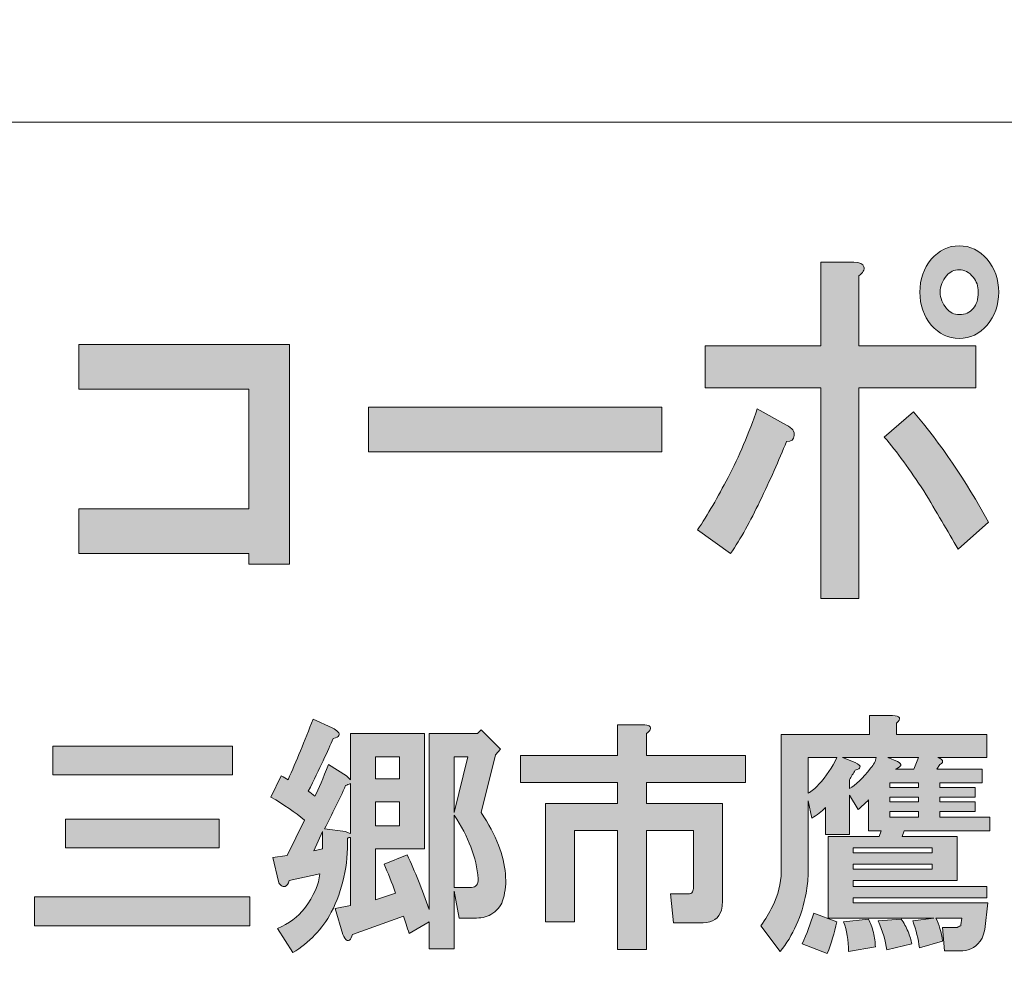
# Model space of a CAD drawing. Units: inches. Extents: x -43 to 253, y 44 to 253.
# Drawn here: x 12 to 24, y 56 to 68 of the extents above; entities that cross this region are included whole.
import ezdxf

# ---------------------------------------------------------------- set-up
doc = ezdxf.new("R2010")
doc.units = ezdxf.units.IN
doc.header["$MEASUREMENT"] = 0
doc.layers.add('$DDT_AUDIT_GENERATED_(49C)', color=7, linetype='Continuous')

# ---------------------------------------------------------------- blocks, each defined once
blk = doc.blocks.new('block 34')
at = {"layer": '$DDT_AUDIT_GENERATED_(49C)', "true_color": 0xffffff}
h = blk.add_hatch(color=7, dxfattribs=at)
h.dxf.hatch_style = 2
edge = h.paths.add_edge_path()
edge.add_spline(control_points=[(21.197, 61.636), (21.076, 61.379), (20.951, 61.154), (20.819, 60.961), (20.819, 60.961), (20.393, 61.269), (20.393, 61.269), (20.524, 61.462), (20.655, 61.688), (20.787, 61.945), (20.929, 62.215), (21.055, 62.511), (21.164, 62.832), (21.164, 62.832), (21.541, 62.62), (21.541, 62.62), (21.617, 62.581), (21.65, 62.536), (21.639, 62.485), (21.639, 62.434), (21.607, 62.408), (21.541, 62.408), (21.443, 62.164), (21.328, 61.906), (21.197, 61.636)], knot_values=[0, 0, 0, 0, 1, 1, 1, 2, 2, 2, 3, 3, 3, 4, 4, 4, 5, 5, 5, 6, 6, 6, 7, 7, 7, 8, 8, 8, 8], degree=3, periodic=1)
edge = h.paths.add_edge_path()
edge.add_spline(control_points=[(22.541, 64.665), (22.552, 64.626), (22.53, 64.588), (22.476, 64.549), (22.476, 64.549), (22.476, 63.642), (22.476, 63.642), (22.476, 63.642), (23.984, 63.642), (23.984, 63.642), (23.984, 63.642), (23.984, 63.102), (23.984, 63.102), (23.984, 63.102), (22.476, 63.102), (22.476, 63.102), (22.476, 63.102), (22.476, 60.382), (22.476, 60.382), (22.476, 60.382), (21.984, 60.382), (21.984, 60.382), (21.984, 60.382), (21.984, 63.102), (21.984, 63.102), (21.984, 63.102), (20.491, 63.102), (20.491, 63.102), (20.491, 63.102), (20.491, 63.642), (20.491, 63.642), (20.491, 63.642), (21.984, 63.642), (21.984, 63.642), (21.984, 63.642), (21.984, 64.723), (21.984, 64.723), (21.984, 64.723), (22.41, 64.723), (22.41, 64.723), (22.487, 64.723), (22.53, 64.703), (22.541, 64.665)], knot_values=[0, 0, 0, 0, 1, 1, 1, 2, 2, 2, 3, 3, 3, 4, 4, 4, 5, 5, 5, 6, 6, 6, 7, 7, 7, 8, 8, 8, 9, 9, 9, 10, 10, 10, 11, 11, 11, 12, 12, 12, 13, 13, 13, 14, 14, 14, 14], degree=3, periodic=1)
edge = h.paths.add_edge_path()
edge.add_spline(control_points=[(24.148, 61.366), (24.148, 61.366), (23.755, 61.018), (23.755, 61.018), (23.624, 61.25), (23.476, 61.501), (23.312, 61.771), (23.137, 62.041), (22.968, 62.273), (22.804, 62.465), (22.804, 62.465), (23.181, 62.793), (23.181, 62.793), (23.531, 62.382), (23.853, 61.906), (24.148, 61.366)], knot_values=[0, 0, 0, 0, 1, 1, 1, 2, 2, 2, 3, 3, 3, 4, 4, 4, 5, 5, 5, 5], degree=3, periodic=1)
edge = h.paths.add_edge_path()
edge.add_spline(control_points=[(24.132, 64.761), (24.23, 64.645), (24.28, 64.504), (24.28, 64.337), (24.28, 64.17), (24.23, 64.028), (24.132, 63.912), (24.034, 63.797), (23.913, 63.739), (23.771, 63.739), (23.629, 63.739), (23.509, 63.797), (23.41, 63.912), (23.312, 64.028), (23.263, 64.17), (23.263, 64.337), (23.263, 64.504), (23.312, 64.645), (23.41, 64.761), (23.509, 64.877), (23.629, 64.935), (23.771, 64.935), (23.913, 64.935), (24.034, 64.877), (24.132, 64.761)], knot_values=[0, 0, 0, 0, 1, 1, 1, 2, 2, 2, 3, 3, 3, 4, 4, 4, 5, 5, 5, 6, 6, 6, 7, 7, 7, 8, 8, 8, 8], degree=3, periodic=1)
edge = h.paths.add_edge_path()
edge.add_spline(control_points=[(23.952, 64.125), (23.995, 64.176), (24.017, 64.247), (24.017, 64.337), (24.017, 64.414), (23.995, 64.479), (23.952, 64.53), (23.897, 64.595), (23.837, 64.626), (23.771, 64.626), (23.706, 64.626), (23.651, 64.601), (23.607, 64.549), (23.553, 64.485), (23.525, 64.414), (23.525, 64.337), (23.525, 64.26), (23.553, 64.189), (23.607, 64.125), (23.651, 64.074), (23.706, 64.047), (23.771, 64.047), (23.848, 64.047), (23.908, 64.074), (23.952, 64.125)], knot_values=[0, 0, 0, 0, 1, 1, 1, 2, 2, 2, 3, 3, 3, 4, 4, 4, 5, 5, 5, 6, 6, 6, 7, 7, 7, 8, 8, 8, 8], degree=3, periodic=1)
h = blk.add_hatch(color=7, dxfattribs=at)
h.dxf.hatch_style = 2
h.paths.add_polyline_path([(15.127, 60.826), (14.602, 60.826), (14.602, 60.961), (12.405, 60.961), (12.405, 61.539), (14.602, 61.539), (14.602, 63.083), (12.405, 63.083), (12.405, 63.662), (15.127, 63.662)])
h = blk.add_hatch(color=7, dxfattribs=at)
h.dxf.hatch_style = 2
h.paths.add_polyline_path([(16.145, 62.273), (16.145, 62.851), (19.933, 62.851), (19.933, 62.273)])
h = blk.add_hatch(color=7, dxfattribs=at)
h.dxf.hatch_style = 2
edge = h.paths.add_edge_path()
edge.add_spline(control_points=[(24.139, 56.453), (24.139, 56.453), (24.102, 56.106), (24.102, 56.106), (24.093, 56.064), (24.081, 56.027), (24.065, 55.994), (23.998, 55.887), (23.916, 55.833), (23.816, 55.833), (23.816, 55.833), (23.581, 55.833), (23.581, 55.833), (23.581, 55.833), (23.556, 56.131), (23.556, 56.131), (23.556, 56.131), (23.742, 56.131), (23.742, 56.131), (23.75, 56.139), (23.767, 56.147), (23.792, 56.155), (23.792, 56.155), (23.792, 56.168), (23.792, 56.168), (23.792, 56.168), (23.804, 56.255), (23.804, 56.255), (23.804, 56.255), (23.469, 56.255), (23.469, 56.255), (23.511, 56.172), (23.539, 56.073), (23.556, 55.957), (23.556, 55.957), (23.258, 55.87), (23.258, 55.87), (23.242, 55.986), (23.213, 56.102), (23.172, 56.217), (23.172, 56.217), (23.444, 56.255), (23.444, 56.255), (23.444, 56.255), (22.08, 56.255), (22.08, 56.255), (22.08, 56.255), (22.08, 57.309), (22.08, 57.309), (22.08, 57.309), (22.737, 57.309), (22.737, 57.309), (22.737, 57.309), (22.762, 57.383), (22.762, 57.383), (22.762, 57.383), (22.601, 57.383), (22.601, 57.383), (22.601, 57.383), (22.601, 57.78), (22.601, 57.78), (22.56, 57.739), (22.514, 57.697), (22.465, 57.656), (22.465, 57.656), (22.353, 57.842), (22.353, 57.842), (22.353, 57.842), (22.353, 57.334), (22.353, 57.334), (22.353, 57.334), (22.043, 57.334), (22.043, 57.334), (22.043, 57.334), (22.043, 57.681), (22.043, 57.681), (21.993, 57.631), (21.935, 57.586), (21.869, 57.544), (21.869, 57.544), (21.82, 57.768), (21.82, 57.768), (21.82, 57.768), (21.82, 56.825), (21.82, 56.825), (21.82, 56.742), (21.811, 56.66), (21.795, 56.577), (21.737, 56.279), (21.625, 56.027), (21.46, 55.821), (21.46, 55.821), (21.212, 56.155), (21.212, 56.155), (21.27, 56.238), (21.319, 56.321), (21.361, 56.403), (21.435, 56.552), (21.472, 56.701), (21.472, 56.85), (21.472, 56.85), (21.472, 58.623), (21.472, 58.623), (21.472, 58.623), (22.613, 58.623), (22.613, 58.623), (22.613, 58.623), (22.613, 58.872), (22.613, 58.872), (22.613, 58.872), (22.911, 58.872), (22.911, 58.872), (23.01, 58.863), (23.027, 58.83), (22.961, 58.772), (22.961, 58.772), (22.961, 58.623), (22.961, 58.623), (22.961, 58.623), (24.127, 58.623), (24.127, 58.623), (24.127, 58.623), (24.127, 58.326), (24.127, 58.326), (24.127, 58.326), (23.494, 58.326), (23.494, 58.326), (23.519, 58.318), (23.535, 58.309), (23.544, 58.301), (23.56, 58.284), (23.56, 58.268), (23.544, 58.251), (23.535, 58.243), (23.527, 58.239), (23.519, 58.239), (23.519, 58.239), (23.482, 58.177), (23.482, 58.177), (23.482, 58.177), (24.065, 58.177), (24.065, 58.177), (24.065, 58.177), (24.065, 58.003), (24.065, 58.003), (24.065, 58.003), (23.519, 58.003), (23.519, 58.003), (23.519, 58.003), (23.519, 57.941), (23.519, 57.941), (23.519, 57.941), (23.978, 57.941), (23.978, 57.941), (23.978, 57.941), (23.978, 57.817), (23.978, 57.817), (23.978, 57.817), (23.519, 57.817), (23.519, 57.817), (23.519, 57.817), (23.519, 57.755), (23.519, 57.755), (23.519, 57.755), (23.978, 57.755), (23.978, 57.755), (23.978, 57.755), (23.978, 57.631), (23.978, 57.631), (23.978, 57.631), (23.519, 57.631), (23.519, 57.631), (23.519, 57.631), (23.519, 57.557), (23.519, 57.557), (23.519, 57.557), (24.164, 57.557), (24.164, 57.557), (24.164, 57.557), (24.164, 57.383), (24.164, 57.383), (24.164, 57.383), (23.06, 57.383), (23.06, 57.383), (23.06, 57.383), (23.035, 57.309), (23.035, 57.309), (23.035, 57.309), (23.742, 57.309), (23.742, 57.309), (23.742, 57.309), (23.742, 56.738), (23.742, 56.738), (23.742, 56.738), (22.403, 56.738), (22.403, 56.738), (22.403, 56.738), (22.403, 56.664), (22.403, 56.664), (22.403, 56.664), (24.127, 56.664), (24.127, 56.664), (24.127, 56.664), (24.127, 56.515), (24.127, 56.515), (24.127, 56.515), (22.403, 56.515), (22.403, 56.515), (22.403, 56.515), (22.403, 56.453), (22.403, 56.453), (22.403, 56.453), (24.139, 56.453), (24.139, 56.453)], knot_values=[0, 0, 0, 0, 1, 1, 1, 2, 2, 2, 3, 3, 3, 4, 4, 4, 5, 5, 5, 6, 6, 6, 7, 7, 7, 8, 8, 8, 9, 9, 9, 10, 10, 10, 11, 11, 11, 12, 12, 12, 13, 13, 13, 14, 14, 14, 15, 15, 15, 16, 16, 16, 17, 17, 17, 18, 18, 18, 19, 19, 19, 20, 20, 20, 21, 21, 21, 22, 22, 22, 23, 23, 23, 24, 24, 24, 25, 25, 25, 26, 26, 26, 27, 27, 27, 28, 28, 28, 29, 29, 29, 30, 30, 30, 31, 31, 31, 32, 32, 32, 33, 33, 33, 34, 34, 34, 35, 35, 35, 36, 36, 36, 37, 37, 37, 38, 38, 38, 39, 39, 39, 40, 40, 40, 41, 41, 41, 42, 42, 42, 43, 43, 43, 44, 44, 44, 45, 45, 45, 46, 46, 46, 47, 47, 47, 48, 48, 48, 49, 49, 49, 50, 50, 50, 51, 51, 51, 52, 52, 52, 53, 53, 53, 54, 54, 54, 55, 55, 55, 56, 56, 56, 57, 57, 57, 58, 58, 58, 59, 59, 59, 60, 60, 60, 61, 61, 61, 62, 62, 62, 63, 63, 63, 64, 64, 64, 65, 65, 65, 66, 66, 66, 67, 67, 67, 68, 68, 68, 69, 69, 69, 70, 70, 70, 71, 71, 71, 71], degree=3, periodic=1)
edge = h.paths.add_edge_path()
edge.add_spline(control_points=[(22.068, 55.796), (22.068, 55.796), (21.745, 55.92), (21.745, 55.92), (21.803, 56.052), (21.853, 56.184), (21.894, 56.317), (21.894, 56.317), (22.192, 56.205), (22.192, 56.205), (22.159, 56.064), (22.117, 55.928), (22.068, 55.796)], knot_values=[0, 0, 0, 0, 1, 1, 1, 2, 2, 2, 3, 3, 3, 4, 4, 4, 4], degree=3, periodic=1)
edge = h.paths.add_edge_path()
edge.add_spline(control_points=[(21.82, 58.326), (21.82, 58.326), (21.82, 57.867), (21.82, 57.867), (21.869, 57.892), (21.915, 57.929), (21.956, 57.979), (22.055, 58.086), (22.134, 58.202), (22.192, 58.326), (22.192, 58.326), (21.82, 58.326), (21.82, 58.326)], knot_values=[0, 0, 0, 0, 1, 1, 1, 2, 2, 2, 3, 3, 3, 4, 4, 4, 4], degree=3, periodic=1)
edge = h.paths.add_edge_path()
edge.add_spline(control_points=[(22.266, 58.326), (22.266, 58.326), (22.427, 58.264), (22.427, 58.264), (22.477, 58.239), (22.498, 58.218), (22.489, 58.202), (22.489, 58.185), (22.469, 58.173), (22.427, 58.165), (22.403, 58.123), (22.378, 58.082), (22.353, 58.041), (22.353, 58.041), (22.353, 57.929), (22.353, 57.929), (22.436, 57.97), (22.527, 58.057), (22.626, 58.189), (22.667, 58.239), (22.692, 58.284), (22.7, 58.326), (22.7, 58.326), (22.266, 58.326), (22.266, 58.326)], knot_values=[0, 0, 0, 0, 1, 1, 1, 2, 2, 2, 3, 3, 3, 4, 4, 4, 5, 5, 5, 6, 6, 6, 7, 7, 7, 8, 8, 8, 8], degree=3, periodic=1)
edge = h.paths.add_edge_path()
edge.add_spline(control_points=[(22.663, 56.069), (22.68, 56.002), (22.688, 55.94), (22.688, 55.883), (22.688, 55.883), (22.341, 55.821), (22.341, 55.821), (22.341, 55.969), (22.32, 56.098), (22.279, 56.205), (22.279, 56.205), (22.601, 56.242), (22.601, 56.242), (22.626, 56.193), (22.647, 56.135), (22.663, 56.069)], knot_values=[0, 0, 0, 0, 1, 1, 1, 2, 2, 2, 3, 3, 3, 4, 4, 4, 5, 5, 5, 5], degree=3, periodic=1)
h.paths.add_polyline_path([(22.403, 57.098), (23.42, 57.098), (23.42, 57.16), (22.403, 57.16)])
h.paths.add_polyline_path([(22.403, 56.887), (23.42, 56.887), (23.42, 56.949), (22.403, 56.949)])
edge = h.paths.add_edge_path()
edge.add_spline(control_points=[(23.11, 56.081), (23.134, 56.023), (23.151, 55.969), (23.159, 55.92), (23.159, 55.92), (22.837, 55.845), (22.837, 55.845), (22.82, 55.961), (22.783, 56.085), (22.725, 56.217), (22.725, 56.217), (23.023, 56.242), (23.023, 56.242), (23.056, 56.193), (23.085, 56.139), (23.11, 56.081)], knot_values=[0, 0, 0, 0, 1, 1, 1, 2, 2, 2, 3, 3, 3, 4, 4, 4, 5, 5, 5, 5], degree=3, periodic=1)
edge = h.paths.add_edge_path()
edge.add_spline(control_points=[(22.849, 58.326), (22.849, 58.326), (22.973, 58.276), (22.973, 58.276), (23.039, 58.243), (23.031, 58.21), (22.948, 58.177), (22.948, 58.177), (23.184, 58.177), (23.184, 58.177), (23.184, 58.177), (23.246, 58.326), (23.246, 58.326), (23.246, 58.326), (22.849, 58.326), (22.849, 58.326)], knot_values=[0, 0, 0, 0, 1, 1, 1, 2, 2, 2, 3, 3, 3, 4, 4, 4, 5, 5, 5, 5], degree=3, periodic=1)
h.paths.add_polyline_path([(23.246, 57.941), (23.246, 58.003), (22.874, 58.003), (22.874, 57.941)])
h.paths.add_polyline_path([(22.874, 57.817), (22.874, 57.755), (23.246, 57.755), (23.246, 57.817)])
h.paths.add_polyline_path([(22.874, 57.631), (22.874, 57.557), (23.246, 57.557), (23.246, 57.631)])
h = blk.add_hatch(color=7, dxfattribs=at)
h.dxf.hatch_style = 2
edge = h.paths.add_edge_path()
edge.add_spline(control_points=[(15.752, 58.661), (15.769, 58.644), (15.773, 58.628), (15.765, 58.611), (15.756, 58.595), (15.732, 58.582), (15.69, 58.574), (15.624, 58.417), (15.517, 58.189), (15.368, 57.892), (15.393, 57.875), (15.421, 57.855), (15.455, 57.83), (15.504, 57.921), (15.562, 58.057), (15.628, 58.239), (15.628, 58.239), (15.864, 58.09), (15.864, 58.09), (15.864, 58.09), (15.913, 58.041), (15.913, 58.041), (15.913, 58.041), (15.913, 58.636), (15.913, 58.636), (15.913, 58.636), (16.868, 58.636), (16.868, 58.636), (16.868, 58.636), (16.868, 57.148), (16.868, 57.148), (16.868, 57.148), (16.236, 57.148), (16.236, 57.148), (16.236, 57.148), (16.236, 56.49), (16.236, 56.49), (16.236, 56.49), (16.496, 56.577), (16.496, 56.577), (16.447, 56.718), (16.397, 56.842), (16.347, 56.949), (16.347, 56.949), (16.645, 57.073), (16.645, 57.073), (16.744, 56.858), (16.839, 56.623), (16.93, 56.366), (16.93, 56.366), (16.93, 58.636), (16.93, 58.636), (16.93, 58.636), (17.551, 58.636), (17.551, 58.636), (17.551, 58.636), (17.6, 58.685), (17.6, 58.685), (17.6, 58.685), (17.848, 58.437), (17.848, 58.437), (17.848, 58.437), (17.786, 58.363), (17.786, 58.363), (17.786, 58.363), (17.6, 57.619), (17.6, 57.619), (17.699, 57.47), (17.774, 57.329), (17.823, 57.197), (17.923, 56.933), (17.943, 56.701), (17.885, 56.503), (17.869, 56.428), (17.823, 56.366), (17.749, 56.317), (17.691, 56.275), (17.621, 56.255), (17.538, 56.255), (17.538, 56.255), (17.315, 56.255), (17.315, 56.255), (17.315, 56.255), (17.253, 56.602), (17.253, 56.602), (17.253, 56.602), (17.253, 55.858), (17.253, 55.858), (17.253, 55.858), (16.93, 55.858), (16.93, 55.858), (16.93, 55.858), (16.93, 56.205), (16.93, 56.205), (16.93, 56.205), (16.67, 56.056), (16.67, 56.056), (16.645, 56.139), (16.62, 56.213), (16.596, 56.279), (16.596, 56.279), (15.938, 56.044), (15.938, 56.044), (15.93, 56.011), (15.918, 55.986), (15.901, 55.969), (15.884, 55.961), (15.872, 55.961), (15.864, 55.969), (15.847, 55.978), (15.831, 56.002), (15.814, 56.044), (15.814, 56.044), (15.715, 56.379), (15.715, 56.379), (15.715, 56.379), (15.913, 56.416), (15.913, 56.416), (15.913, 56.416), (15.913, 57.296), (15.913, 57.296), (15.897, 57.296), (15.884, 57.292), (15.876, 57.284), (15.884, 56.937), (15.814, 56.618), (15.665, 56.329), (15.55, 56.114), (15.384, 55.94), (15.169, 55.808), (15.169, 55.808), (14.971, 56.118), (14.971, 56.118), (15.12, 56.184), (15.235, 56.271), (15.318, 56.379), (15.442, 56.544), (15.508, 56.693), (15.517, 56.825), (15.517, 56.825), (15.12, 56.738), (15.12, 56.738), (15.111, 56.697), (15.095, 56.672), (15.07, 56.664), (15.054, 56.656), (15.037, 56.66), (15.02, 56.676), (15.004, 56.685), (14.992, 56.701), (14.983, 56.726), (14.983, 56.726), (14.909, 57.036), (14.909, 57.036), (14.909, 57.036), (15.095, 57.061), (15.095, 57.061), (15.095, 57.061), (15.318, 57.52), (15.318, 57.52), (15.202, 57.619), (15.058, 57.718), (14.884, 57.817), (14.884, 57.817), (15.02, 58.09), (15.02, 58.09), (15.054, 58.074), (15.082, 58.057), (15.107, 58.041), (15.215, 58.28), (15.322, 58.541), (15.43, 58.822), (15.43, 58.822), (15.678, 58.71), (15.678, 58.71), (15.711, 58.694), (15.736, 58.677), (15.752, 58.661)], knot_values=[0, 0, 0, 0, 1, 1, 1, 2, 2, 2, 3, 3, 3, 4, 4, 4, 5, 5, 5, 6, 6, 6, 7, 7, 7, 8, 8, 8, 9, 9, 9, 10, 10, 10, 11, 11, 11, 12, 12, 12, 13, 13, 13, 14, 14, 14, 15, 15, 15, 16, 16, 16, 17, 17, 17, 18, 18, 18, 19, 19, 19, 20, 20, 20, 21, 21, 21, 22, 22, 22, 23, 23, 23, 24, 24, 24, 25, 25, 25, 26, 26, 26, 27, 27, 27, 28, 28, 28, 29, 29, 29, 30, 30, 30, 31, 31, 31, 32, 32, 32, 33, 33, 33, 34, 34, 34, 35, 35, 35, 36, 36, 36, 37, 37, 37, 38, 38, 38, 39, 39, 39, 40, 40, 40, 41, 41, 41, 42, 42, 42, 43, 43, 43, 44, 44, 44, 45, 45, 45, 46, 46, 46, 47, 47, 47, 48, 48, 48, 49, 49, 49, 50, 50, 50, 51, 51, 51, 52, 52, 52, 53, 53, 53, 54, 54, 54, 55, 55, 55, 56, 56, 56, 57, 57, 57, 58, 58, 58, 59, 59, 59, 59], degree=3, periodic=1)
h.paths.add_polyline_path([(15.442, 57.123), (15.554, 57.148), (15.554, 57.371)])
edge = h.paths.add_edge_path()
edge.add_spline(control_points=[(15.851, 57.966), (15.769, 57.784), (15.678, 57.598), (15.579, 57.408), (15.579, 57.408), (15.851, 57.371), (15.851, 57.371), (15.868, 57.363), (15.889, 57.354), (15.913, 57.346), (15.913, 57.346), (15.913, 57.991), (15.913, 57.991), (15.889, 57.983), (15.868, 57.974), (15.851, 57.966)], knot_values=[0, 0, 0, 0, 1, 1, 1, 2, 2, 2, 3, 3, 3, 4, 4, 4, 5, 5, 5, 5], degree=3, periodic=1)
h.paths.add_polyline_path([(16.236, 58.338), (16.236, 58.053), (16.546, 58.053), (16.546, 58.338)])
h.paths.add_polyline_path([(16.236, 57.755), (16.236, 57.445), (16.546, 57.445), (16.546, 57.755)])
h.paths.add_polyline_path([(17.253, 58.338), (17.253, 57.619), (17.426, 58.338)])
edge = h.paths.add_edge_path()
edge.add_spline(control_points=[(17.253, 56.651), (17.253, 56.651), (17.476, 56.651), (17.476, 56.651), (17.534, 56.651), (17.563, 56.689), (17.563, 56.763), (17.538, 57.036), (17.435, 57.309), (17.253, 57.582), (17.253, 57.582), (17.253, 56.651), (17.253, 56.651)], knot_values=[0, 0, 0, 0, 1, 1, 1, 2, 2, 2, 3, 3, 3, 4, 4, 4, 4], degree=3, periodic=1)
h = blk.add_hatch(color=7, dxfattribs=at)
h.dxf.hatch_style = 2
edge = h.paths.add_edge_path()
edge.add_spline(control_points=[(19.783, 58.688), (19.775, 58.672), (19.758, 58.655), (19.733, 58.639), (19.733, 58.639), (19.733, 58.353), (19.733, 58.353), (19.733, 58.353), (21.011, 58.353), (21.011, 58.353), (21.011, 58.353), (21.011, 58.006), (21.011, 58.006), (21.011, 58.006), (19.733, 58.006), (19.733, 58.006), (19.733, 58.006), (19.733, 57.733), (19.733, 57.733), (19.733, 57.733), (20.713, 57.733), (20.713, 57.733), (20.713, 57.733), (20.713, 56.456), (20.713, 56.456), (20.713, 56.423), (20.709, 56.39), (20.701, 56.357), (20.668, 56.249), (20.589, 56.195), (20.465, 56.195), (20.465, 56.195), (20.081, 56.195), (20.081, 56.195), (20.081, 56.195), (20.043, 56.567), (20.043, 56.567), (20.043, 56.567), (20.267, 56.567), (20.267, 56.567), (20.3, 56.567), (20.32, 56.576), (20.329, 56.592), (20.337, 56.609), (20.341, 56.629), (20.341, 56.654), (20.341, 56.654), (20.341, 57.386), (20.341, 57.386), (20.341, 57.386), (19.733, 57.386), (19.733, 57.386), (19.733, 57.386), (19.733, 55.848), (19.733, 55.848), (19.733, 55.848), (19.361, 55.848), (19.361, 55.848), (19.361, 55.848), (19.361, 57.386), (19.361, 57.386), (19.361, 57.386), (18.803, 57.386), (18.803, 57.386), (18.803, 57.386), (18.803, 56.208), (18.803, 56.208), (18.803, 56.208), (18.431, 56.208), (18.431, 56.208), (18.431, 56.208), (18.431, 57.733), (18.431, 57.733), (18.431, 57.733), (19.361, 57.733), (19.361, 57.733), (19.361, 57.733), (19.361, 58.006), (19.361, 58.006), (19.361, 58.006), (18.109, 58.006), (18.109, 58.006), (18.109, 58.006), (18.109, 58.353), (18.109, 58.353), (18.109, 58.353), (19.361, 58.353), (19.361, 58.353), (19.361, 58.353), (19.361, 58.75), (19.361, 58.75), (19.361, 58.75), (19.684, 58.75), (19.684, 58.75), (19.766, 58.75), (19.799, 58.73), (19.783, 58.688)], knot_values=[0, 0, 0, 0, 1, 1, 1, 2, 2, 2, 3, 3, 3, 4, 4, 4, 5, 5, 5, 6, 6, 6, 7, 7, 7, 8, 8, 8, 9, 9, 9, 10, 10, 10, 11, 11, 11, 12, 12, 12, 13, 13, 13, 14, 14, 14, 15, 15, 15, 16, 16, 16, 17, 17, 17, 18, 18, 18, 19, 19, 19, 20, 20, 20, 21, 21, 21, 22, 22, 22, 23, 23, 23, 24, 24, 24, 25, 25, 25, 26, 26, 26, 27, 27, 27, 28, 28, 28, 29, 29, 29, 30, 30, 30, 31, 31, 31, 32, 32, 32, 32], degree=3, periodic=1)
h = blk.add_hatch(color=7, dxfattribs=at)
h.dxf.hatch_style = 2
h.paths.add_polyline_path([(14.614, 56.155), (11.836, 56.155), (11.836, 56.527), (14.614, 56.527)])
h.paths.add_polyline_path([(14.391, 58.103), (12.071, 58.103), (12.071, 58.475), (14.391, 58.475)])
h.paths.add_polyline_path([(14.217, 57.16), (12.233, 57.16), (12.233, 57.532), (14.217, 57.532)])
at = {"layer": '$DDT_AUDIT_GENERATED_(49C)', "lineweight": 0}
for points in [[(15.127, 60.826), (14.602, 60.826), (14.602, 60.961), (12.405, 60.961), (12.405, 61.539), (14.602, 61.539), (14.602, 63.083), (12.405, 63.083), (12.405, 63.662), (15.127, 63.662), (15.127, 60.826)], [(16.145, 62.273), (16.145, 62.851), (19.933, 62.851), (19.933, 62.273), (16.145, 62.273)], [(14.391, 58.103), (12.071, 58.103), (12.071, 58.475), (14.391, 58.475), (14.391, 58.103)], [(16.236, 58.338), (16.236, 58.053), (16.546, 58.053), (16.546, 58.338), (16.236, 58.338)], [(17.253, 58.338), (17.253, 57.619), (17.426, 58.338), (17.253, 58.338)], [(23.246, 57.941), (23.246, 58.003), (22.874, 58.003), (22.874, 57.941), (23.246, 57.941)], [(16.236, 57.755), (16.236, 57.445), (16.546, 57.445), (16.546, 57.755), (16.236, 57.755)], [(22.874, 57.817), (22.874, 57.755), (23.246, 57.755), (23.246, 57.817), (22.874, 57.817)], [(22.874, 57.631), (22.874, 57.557), (23.246, 57.557), (23.246, 57.631), (22.874, 57.631)], [(14.217, 57.16), (12.233, 57.16), (12.233, 57.532), (14.217, 57.532), (14.217, 57.16)], [(15.442, 57.123), (15.554, 57.148), (15.554, 57.371), (15.442, 57.123)], [(22.403, 57.098), (23.42, 57.098), (23.42, 57.16), (22.403, 57.16), (22.403, 57.098)], [(22.403, 56.887), (23.42, 56.887), (23.42, 56.949), (22.403, 56.949), (22.403, 56.887)], [(14.614, 56.155), (11.836, 56.155), (11.836, 56.527), (14.614, 56.527), (14.614, 56.155)]]:
    blk.add_lwpolyline(points, dxfattribs=at)
for points, knots in [([(24.132, 64.761), (24.23, 64.645), (24.28, 64.504), (24.28, 64.337), (24.28, 64.17), (24.23, 64.028), (24.132, 63.912), (24.034, 63.797), (23.913, 63.739), (23.771, 63.739), (23.629, 63.739), (23.509, 63.797), (23.41, 63.912), (23.312, 64.028), (23.263, 64.17), (23.263, 64.337), (23.263, 64.504), (23.312, 64.645), (23.41, 64.761), (23.509, 64.877), (23.629, 64.935), (23.771, 64.935), (23.913, 64.935), (24.034, 64.877), (24.132, 64.761)], [0, 0, 0, 0, 1, 1, 1, 2, 2, 2, 3, 3, 3, 4, 4, 4, 5, 5, 5, 6, 6, 6, 7, 7, 7, 8, 8, 8, 8]), ([(22.541, 64.665), (22.552, 64.626), (22.53, 64.588), (22.476, 64.549), (22.476, 64.549), (22.476, 63.642), (22.476, 63.642), (22.476, 63.642), (23.984, 63.642), (23.984, 63.642), (23.984, 63.642), (23.984, 63.102), (23.984, 63.102), (23.984, 63.102), (22.476, 63.102), (22.476, 63.102), (22.476, 63.102), (22.476, 60.382), (22.476, 60.382), (22.476, 60.382), (21.984, 60.382), (21.984, 60.382), (21.984, 60.382), (21.984, 63.102), (21.984, 63.102), (21.984, 63.102), (20.491, 63.102), (20.491, 63.102), (20.491, 63.102), (20.491, 63.642), (20.491, 63.642), (20.491, 63.642), (21.984, 63.642), (21.984, 63.642), (21.984, 63.642), (21.984, 64.723), (21.984, 64.723), (21.984, 64.723), (22.41, 64.723), (22.41, 64.723), (22.487, 64.723), (22.53, 64.703), (22.541, 64.665)], [0, 0, 0, 0, 1, 1, 1, 2, 2, 2, 3, 3, 3, 4, 4, 4, 5, 5, 5, 6, 6, 6, 7, 7, 7, 8, 8, 8, 9, 9, 9, 10, 10, 10, 11, 11, 11, 12, 12, 12, 13, 13, 13, 14, 14, 14, 14]), ([(23.952, 64.125), (23.995, 64.176), (24.017, 64.247), (24.017, 64.337), (24.017, 64.414), (23.995, 64.479), (23.952, 64.53), (23.897, 64.595), (23.837, 64.626), (23.771, 64.626), (23.706, 64.626), (23.651, 64.601), (23.607, 64.549), (23.553, 64.485), (23.525, 64.414), (23.525, 64.337), (23.525, 64.26), (23.553, 64.189), (23.607, 64.125), (23.651, 64.074), (23.706, 64.047), (23.771, 64.047), (23.848, 64.047), (23.908, 64.074), (23.952, 64.125)], [0, 0, 0, 0, 1, 1, 1, 2, 2, 2, 3, 3, 3, 4, 4, 4, 5, 5, 5, 6, 6, 6, 7, 7, 7, 8, 8, 8, 8]), ([(21.197, 61.636), (21.076, 61.379), (20.951, 61.154), (20.819, 60.961), (20.819, 60.961), (20.393, 61.269), (20.393, 61.269), (20.524, 61.462), (20.655, 61.688), (20.787, 61.945), (20.929, 62.215), (21.055, 62.511), (21.164, 62.832), (21.164, 62.832), (21.541, 62.62), (21.541, 62.62), (21.617, 62.581), (21.65, 62.536), (21.639, 62.485), (21.639, 62.434), (21.607, 62.408), (21.541, 62.408), (21.443, 62.164), (21.328, 61.906), (21.197, 61.636)], [0, 0, 0, 0, 1, 1, 1, 2, 2, 2, 3, 3, 3, 4, 4, 4, 5, 5, 5, 6, 6, 6, 7, 7, 7, 8, 8, 8, 8]), ([(24.148, 61.366), (24.148, 61.366), (23.755, 61.018), (23.755, 61.018), (23.624, 61.25), (23.476, 61.501), (23.312, 61.771), (23.137, 62.041), (22.968, 62.273), (22.804, 62.465), (22.804, 62.465), (23.181, 62.793), (23.181, 62.793), (23.531, 62.382), (23.853, 61.906), (24.148, 61.366)], [0, 0, 0, 0, 1, 1, 1, 2, 2, 2, 3, 3, 3, 4, 4, 4, 5, 5, 5, 5]), ([(24.139, 56.453), (24.139, 56.453), (24.102, 56.106), (24.102, 56.106), (24.093, 56.064), (24.081, 56.027), (24.065, 55.994), (23.998, 55.887), (23.916, 55.833), (23.816, 55.833), (23.816, 55.833), (23.581, 55.833), (23.581, 55.833), (23.581, 55.833), (23.556, 56.131), (23.556, 56.131), (23.556, 56.131), (23.742, 56.131), (23.742, 56.131), (23.75, 56.139), (23.767, 56.147), (23.792, 56.155), (23.792, 56.155), (23.792, 56.168), (23.792, 56.168), (23.792, 56.168), (23.804, 56.255), (23.804, 56.255), (23.804, 56.255), (23.469, 56.255), (23.469, 56.255), (23.511, 56.172), (23.539, 56.073), (23.556, 55.957), (23.556, 55.957), (23.258, 55.87), (23.258, 55.87), (23.242, 55.986), (23.213, 56.102), (23.172, 56.217), (23.172, 56.217), (23.444, 56.255), (23.444, 56.255), (23.444, 56.255), (22.08, 56.255), (22.08, 56.255), (22.08, 56.255), (22.08, 57.309), (22.08, 57.309), (22.08, 57.309), (22.737, 57.309), (22.737, 57.309), (22.737, 57.309), (22.762, 57.383), (22.762, 57.383), (22.762, 57.383), (22.601, 57.383), (22.601, 57.383), (22.601, 57.383), (22.601, 57.78), (22.601, 57.78), (22.56, 57.739), (22.514, 57.697), (22.465, 57.656), (22.465, 57.656), (22.353, 57.842), (22.353, 57.842), (22.353, 57.842), (22.353, 57.334), (22.353, 57.334), (22.353, 57.334), (22.043, 57.334), (22.043, 57.334), (22.043, 57.334), (22.043, 57.681), (22.043, 57.681), (21.993, 57.631), (21.935, 57.586), (21.869, 57.544), (21.869, 57.544), (21.82, 57.768), (21.82, 57.768), (21.82, 57.768), (21.82, 56.825), (21.82, 56.825), (21.82, 56.742), (21.811, 56.66), (21.795, 56.577), (21.737, 56.279), (21.625, 56.027), (21.46, 55.821), (21.46, 55.821), (21.212, 56.155), (21.212, 56.155), (21.27, 56.238), (21.319, 56.321), (21.361, 56.403), (21.435, 56.552), (21.472, 56.701), (21.472, 56.85), (21.472, 56.85), (21.472, 58.623), (21.472, 58.623), (21.472, 58.623), (22.613, 58.623), (22.613, 58.623), (22.613, 58.623), (22.613, 58.872), (22.613, 58.872), (22.613, 58.872), (22.911, 58.872), (22.911, 58.872), (23.01, 58.863), (23.027, 58.83), (22.961, 58.772), (22.961, 58.772), (22.961, 58.623), (22.961, 58.623), (22.961, 58.623), (24.127, 58.623), (24.127, 58.623), (24.127, 58.623), (24.127, 58.326), (24.127, 58.326), (24.127, 58.326), (23.494, 58.326), (23.494, 58.326), (23.519, 58.318), (23.535, 58.309), (23.544, 58.301), (23.56, 58.284), (23.56, 58.268), (23.544, 58.251), (23.535, 58.243), (23.527, 58.239), (23.519, 58.239), (23.519, 58.239), (23.482, 58.177), (23.482, 58.177), (23.482, 58.177), (24.065, 58.177), (24.065, 58.177), (24.065, 58.177), (24.065, 58.003), (24.065, 58.003), (24.065, 58.003), (23.519, 58.003), (23.519, 58.003), (23.519, 58.003), (23.519, 57.941), (23.519, 57.941), (23.519, 57.941), (23.978, 57.941), (23.978, 57.941), (23.978, 57.941), (23.978, 57.817), (23.978, 57.817), (23.978, 57.817), (23.519, 57.817), (23.519, 57.817), (23.519, 57.817), (23.519, 57.755), (23.519, 57.755), (23.519, 57.755), (23.978, 57.755), (23.978, 57.755), (23.978, 57.755), (23.978, 57.631), (23.978, 57.631), (23.978, 57.631), (23.519, 57.631), (23.519, 57.631), (23.519, 57.631), (23.519, 57.557), (23.519, 57.557), (23.519, 57.557), (24.164, 57.557), (24.164, 57.557), (24.164, 57.557), (24.164, 57.383), (24.164, 57.383), (24.164, 57.383), (23.06, 57.383), (23.06, 57.383), (23.06, 57.383), (23.035, 57.309), (23.035, 57.309), (23.035, 57.309), (23.742, 57.309), (23.742, 57.309), (23.742, 57.309), (23.742, 56.738), (23.742, 56.738), (23.742, 56.738), (22.403, 56.738), (22.403, 56.738), (22.403, 56.738), (22.403, 56.664), (22.403, 56.664), (22.403, 56.664), (24.127, 56.664), (24.127, 56.664), (24.127, 56.664), (24.127, 56.515), (24.127, 56.515), (24.127, 56.515), (22.403, 56.515), (22.403, 56.515), (22.403, 56.515), (22.403, 56.453), (22.403, 56.453), (22.403, 56.453), (24.139, 56.453), (24.139, 56.453)], [0, 0, 0, 0, 1, 1, 1, 2, 2, 2, 3, 3, 3, 4, 4, 4, 5, 5, 5, 6, 6, 6, 7, 7, 7, 8, 8, 8, 9, 9, 9, 10, 10, 10, 11, 11, 11, 12, 12, 12, 13, 13, 13, 14, 14, 14, 15, 15, 15, 16, 16, 16, 17, 17, 17, 18, 18, 18, 19, 19, 19, 20, 20, 20, 21, 21, 21, 22, 22, 22, 23, 23, 23, 24, 24, 24, 25, 25, 25, 26, 26, 26, 27, 27, 27, 28, 28, 28, 29, 29, 29, 30, 30, 30, 31, 31, 31, 32, 32, 32, 33, 33, 33, 34, 34, 34, 35, 35, 35, 36, 36, 36, 37, 37, 37, 38, 38, 38, 39, 39, 39, 40, 40, 40, 41, 41, 41, 42, 42, 42, 43, 43, 43, 44, 44, 44, 45, 45, 45, 46, 46, 46, 47, 47, 47, 48, 48, 48, 49, 49, 49, 50, 50, 50, 51, 51, 51, 52, 52, 52, 53, 53, 53, 54, 54, 54, 55, 55, 55, 56, 56, 56, 57, 57, 57, 58, 58, 58, 59, 59, 59, 60, 60, 60, 61, 61, 61, 62, 62, 62, 63, 63, 63, 64, 64, 64, 65, 65, 65, 66, 66, 66, 67, 67, 67, 68, 68, 68, 69, 69, 69, 70, 70, 70, 71, 71, 71, 71]), ([(15.752, 58.661), (15.769, 58.644), (15.773, 58.628), (15.765, 58.611), (15.756, 58.595), (15.732, 58.582), (15.69, 58.574), (15.624, 58.417), (15.517, 58.189), (15.368, 57.892), (15.393, 57.875), (15.421, 57.855), (15.455, 57.83), (15.504, 57.921), (15.562, 58.057), (15.628, 58.239), (15.628, 58.239), (15.864, 58.09), (15.864, 58.09), (15.864, 58.09), (15.913, 58.041), (15.913, 58.041), (15.913, 58.041), (15.913, 58.636), (15.913, 58.636), (15.913, 58.636), (16.868, 58.636), (16.868, 58.636), (16.868, 58.636), (16.868, 57.148), (16.868, 57.148), (16.868, 57.148), (16.236, 57.148), (16.236, 57.148), (16.236, 57.148), (16.236, 56.49), (16.236, 56.49), (16.236, 56.49), (16.496, 56.577), (16.496, 56.577), (16.447, 56.718), (16.397, 56.842), (16.347, 56.949), (16.347, 56.949), (16.645, 57.073), (16.645, 57.073), (16.744, 56.858), (16.839, 56.623), (16.93, 56.366), (16.93, 56.366), (16.93, 58.636), (16.93, 58.636), (16.93, 58.636), (17.551, 58.636), (17.551, 58.636), (17.551, 58.636), (17.6, 58.685), (17.6, 58.685), (17.6, 58.685), (17.848, 58.437), (17.848, 58.437), (17.848, 58.437), (17.786, 58.363), (17.786, 58.363), (17.786, 58.363), (17.6, 57.619), (17.6, 57.619), (17.699, 57.47), (17.774, 57.329), (17.823, 57.197), (17.923, 56.933), (17.943, 56.701), (17.885, 56.503), (17.869, 56.428), (17.823, 56.366), (17.749, 56.317), (17.691, 56.275), (17.621, 56.255), (17.538, 56.255), (17.538, 56.255), (17.315, 56.255), (17.315, 56.255), (17.315, 56.255), (17.253, 56.602), (17.253, 56.602), (17.253, 56.602), (17.253, 55.858), (17.253, 55.858), (17.253, 55.858), (16.93, 55.858), (16.93, 55.858), (16.93, 55.858), (16.93, 56.205), (16.93, 56.205), (16.93, 56.205), (16.67, 56.056), (16.67, 56.056), (16.645, 56.139), (16.62, 56.213), (16.596, 56.279), (16.596, 56.279), (15.938, 56.044), (15.938, 56.044), (15.93, 56.011), (15.918, 55.986), (15.901, 55.969), (15.884, 55.961), (15.872, 55.961), (15.864, 55.969), (15.847, 55.978), (15.831, 56.002), (15.814, 56.044), (15.814, 56.044), (15.715, 56.379), (15.715, 56.379), (15.715, 56.379), (15.913, 56.416), (15.913, 56.416), (15.913, 56.416), (15.913, 57.296), (15.913, 57.296), (15.897, 57.296), (15.884, 57.292), (15.876, 57.284), (15.884, 56.937), (15.814, 56.618), (15.665, 56.329), (15.55, 56.114), (15.384, 55.94), (15.169, 55.808), (15.169, 55.808), (14.971, 56.118), (14.971, 56.118), (15.12, 56.184), (15.235, 56.271), (15.318, 56.379), (15.442, 56.544), (15.508, 56.693), (15.517, 56.825), (15.517, 56.825), (15.12, 56.738), (15.12, 56.738), (15.111, 56.697), (15.095, 56.672), (15.07, 56.664), (15.054, 56.656), (15.037, 56.66), (15.02, 56.676), (15.004, 56.685), (14.992, 56.701), (14.983, 56.726), (14.983, 56.726), (14.909, 57.036), (14.909, 57.036), (14.909, 57.036), (15.095, 57.061), (15.095, 57.061), (15.095, 57.061), (15.318, 57.52), (15.318, 57.52), (15.202, 57.619), (15.058, 57.718), (14.884, 57.817), (14.884, 57.817), (15.02, 58.09), (15.02, 58.09), (15.054, 58.074), (15.082, 58.057), (15.107, 58.041), (15.215, 58.28), (15.322, 58.541), (15.43, 58.822), (15.43, 58.822), (15.678, 58.71), (15.678, 58.71), (15.711, 58.694), (15.736, 58.677), (15.752, 58.661)], [0, 0, 0, 0, 1, 1, 1, 2, 2, 2, 3, 3, 3, 4, 4, 4, 5, 5, 5, 6, 6, 6, 7, 7, 7, 8, 8, 8, 9, 9, 9, 10, 10, 10, 11, 11, 11, 12, 12, 12, 13, 13, 13, 14, 14, 14, 15, 15, 15, 16, 16, 16, 17, 17, 17, 18, 18, 18, 19, 19, 19, 20, 20, 20, 21, 21, 21, 22, 22, 22, 23, 23, 23, 24, 24, 24, 25, 25, 25, 26, 26, 26, 27, 27, 27, 28, 28, 28, 29, 29, 29, 30, 30, 30, 31, 31, 31, 32, 32, 32, 33, 33, 33, 34, 34, 34, 35, 35, 35, 36, 36, 36, 37, 37, 37, 38, 38, 38, 39, 39, 39, 40, 40, 40, 41, 41, 41, 42, 42, 42, 43, 43, 43, 44, 44, 44, 45, 45, 45, 46, 46, 46, 47, 47, 47, 48, 48, 48, 49, 49, 49, 50, 50, 50, 51, 51, 51, 52, 52, 52, 53, 53, 53, 54, 54, 54, 55, 55, 55, 56, 56, 56, 57, 57, 57, 58, 58, 58, 59, 59, 59, 59]), ([(19.783, 58.688), (19.775, 58.672), (19.758, 58.655), (19.733, 58.639), (19.733, 58.639), (19.733, 58.353), (19.733, 58.353), (19.733, 58.353), (21.011, 58.353), (21.011, 58.353), (21.011, 58.353), (21.011, 58.006), (21.011, 58.006), (21.011, 58.006), (19.733, 58.006), (19.733, 58.006), (19.733, 58.006), (19.733, 57.733), (19.733, 57.733), (19.733, 57.733), (20.713, 57.733), (20.713, 57.733), (20.713, 57.733), (20.713, 56.456), (20.713, 56.456), (20.713, 56.423), (20.709, 56.39), (20.701, 56.357), (20.668, 56.249), (20.589, 56.195), (20.465, 56.195), (20.465, 56.195), (20.081, 56.195), (20.081, 56.195), (20.081, 56.195), (20.043, 56.567), (20.043, 56.567), (20.043, 56.567), (20.267, 56.567), (20.267, 56.567), (20.3, 56.567), (20.32, 56.576), (20.329, 56.592), (20.337, 56.609), (20.341, 56.629), (20.341, 56.654), (20.341, 56.654), (20.341, 57.386), (20.341, 57.386), (20.341, 57.386), (19.733, 57.386), (19.733, 57.386), (19.733, 57.386), (19.733, 55.848), (19.733, 55.848), (19.733, 55.848), (19.361, 55.848), (19.361, 55.848), (19.361, 55.848), (19.361, 57.386), (19.361, 57.386), (19.361, 57.386), (18.803, 57.386), (18.803, 57.386), (18.803, 57.386), (18.803, 56.208), (18.803, 56.208), (18.803, 56.208), (18.431, 56.208), (18.431, 56.208), (18.431, 56.208), (18.431, 57.733), (18.431, 57.733), (18.431, 57.733), (19.361, 57.733), (19.361, 57.733), (19.361, 57.733), (19.361, 58.006), (19.361, 58.006), (19.361, 58.006), (18.109, 58.006), (18.109, 58.006), (18.109, 58.006), (18.109, 58.353), (18.109, 58.353), (18.109, 58.353), (19.361, 58.353), (19.361, 58.353), (19.361, 58.353), (19.361, 58.75), (19.361, 58.75), (19.361, 58.75), (19.684, 58.75), (19.684, 58.75), (19.766, 58.75), (19.799, 58.73), (19.783, 58.688)], [0, 0, 0, 0, 1, 1, 1, 2, 2, 2, 3, 3, 3, 4, 4, 4, 5, 5, 5, 6, 6, 6, 7, 7, 7, 8, 8, 8, 9, 9, 9, 10, 10, 10, 11, 11, 11, 12, 12, 12, 13, 13, 13, 14, 14, 14, 15, 15, 15, 16, 16, 16, 17, 17, 17, 18, 18, 18, 19, 19, 19, 20, 20, 20, 21, 21, 21, 22, 22, 22, 23, 23, 23, 24, 24, 24, 25, 25, 25, 26, 26, 26, 27, 27, 27, 28, 28, 28, 29, 29, 29, 30, 30, 30, 31, 31, 31, 32, 32, 32, 32]), ([(21.82, 58.326), (21.82, 58.326), (21.82, 57.867), (21.82, 57.867), (21.869, 57.892), (21.915, 57.929), (21.956, 57.979), (22.055, 58.086), (22.134, 58.202), (22.192, 58.326), (22.192, 58.326), (21.82, 58.326), (21.82, 58.326)], [0, 0, 0, 0, 1, 1, 1, 2, 2, 2, 3, 3, 3, 4, 4, 4, 4]), ([(22.266, 58.326), (22.266, 58.326), (22.427, 58.264), (22.427, 58.264), (22.477, 58.239), (22.498, 58.218), (22.489, 58.202), (22.489, 58.185), (22.469, 58.173), (22.427, 58.165), (22.403, 58.123), (22.378, 58.082), (22.353, 58.041), (22.353, 58.041), (22.353, 57.929), (22.353, 57.929), (22.436, 57.97), (22.527, 58.057), (22.626, 58.189), (22.667, 58.239), (22.692, 58.284), (22.7, 58.326), (22.7, 58.326), (22.266, 58.326), (22.266, 58.326)], [0, 0, 0, 0, 1, 1, 1, 2, 2, 2, 3, 3, 3, 4, 4, 4, 5, 5, 5, 6, 6, 6, 7, 7, 7, 8, 8, 8, 8]), ([(22.849, 58.326), (22.849, 58.326), (22.973, 58.276), (22.973, 58.276), (23.039, 58.243), (23.031, 58.21), (22.948, 58.177), (22.948, 58.177), (23.184, 58.177), (23.184, 58.177), (23.184, 58.177), (23.246, 58.326), (23.246, 58.326), (23.246, 58.326), (22.849, 58.326), (22.849, 58.326)], [0, 0, 0, 0, 1, 1, 1, 2, 2, 2, 3, 3, 3, 4, 4, 4, 5, 5, 5, 5]), ([(15.851, 57.966), (15.769, 57.784), (15.678, 57.598), (15.579, 57.408), (15.579, 57.408), (15.851, 57.371), (15.851, 57.371), (15.868, 57.363), (15.889, 57.354), (15.913, 57.346), (15.913, 57.346), (15.913, 57.991), (15.913, 57.991), (15.889, 57.983), (15.868, 57.974), (15.851, 57.966)], [0, 0, 0, 0, 1, 1, 1, 2, 2, 2, 3, 3, 3, 4, 4, 4, 5, 5, 5, 5]), ([(17.253, 56.651), (17.253, 56.651), (17.476, 56.651), (17.476, 56.651), (17.534, 56.651), (17.563, 56.689), (17.563, 56.763), (17.538, 57.036), (17.435, 57.309), (17.253, 57.582), (17.253, 57.582), (17.253, 56.651), (17.253, 56.651)], [0, 0, 0, 0, 1, 1, 1, 2, 2, 2, 3, 3, 3, 4, 4, 4, 4]), ([(22.068, 55.796), (22.068, 55.796), (21.745, 55.92), (21.745, 55.92), (21.803, 56.052), (21.853, 56.184), (21.894, 56.317), (21.894, 56.317), (22.192, 56.205), (22.192, 56.205), (22.159, 56.064), (22.117, 55.928), (22.068, 55.796)], [0, 0, 0, 0, 1, 1, 1, 2, 2, 2, 3, 3, 3, 4, 4, 4, 4]), ([(22.663, 56.069), (22.68, 56.002), (22.688, 55.94), (22.688, 55.883), (22.688, 55.883), (22.341, 55.821), (22.341, 55.821), (22.341, 55.969), (22.32, 56.098), (22.279, 56.205), (22.279, 56.205), (22.601, 56.242), (22.601, 56.242), (22.626, 56.193), (22.647, 56.135), (22.663, 56.069)], [0, 0, 0, 0, 1, 1, 1, 2, 2, 2, 3, 3, 3, 4, 4, 4, 5, 5, 5, 5]), ([(23.11, 56.081), (23.134, 56.023), (23.151, 55.969), (23.159, 55.92), (23.159, 55.92), (22.837, 55.845), (22.837, 55.845), (22.82, 55.961), (22.783, 56.085), (22.725, 56.217), (22.725, 56.217), (23.023, 56.242), (23.023, 56.242), (23.056, 56.193), (23.085, 56.139), (23.11, 56.081)], [0, 0, 0, 0, 1, 1, 1, 2, 2, 2, 3, 3, 3, 4, 4, 4, 5, 5, 5, 5])]:
    blk.add_open_spline(points, degree=3, knots=knots, dxfattribs=at)
blk = doc.blocks.new('block 28')
at = {"layer": '$DDT_AUDIT_GENERATED_(49C)', "color": 7, "lineweight": 18, "true_color": 0xffffff}
for points in [[(247.061, 246.429), (-36.805, 246.429), (-36.805, 66.533), (247.061, 66.533), (247.061, 246.429)], [(-36.805, 50.532), (47.735, 50.532), (47.735, 66.533), (-36.805, 66.533), (-36.805, 50.532)]]:
    blk.add_lwpolyline(points, dxfattribs=at)
at = {"layer": '$DDT_AUDIT_GENERATED_(49C)'}
blk.add_blockref('block 34', (0, 0), dxfattribs=at)

msp = doc.modelspace()

# ---------------------------------------------------------------- block references
at = {"layer": '$DDT_AUDIT_GENERATED_(49C)'}
msp.add_blockref('block 28', (0, 0), dxfattribs=at)

doc.saveas('drawing.dxf')
